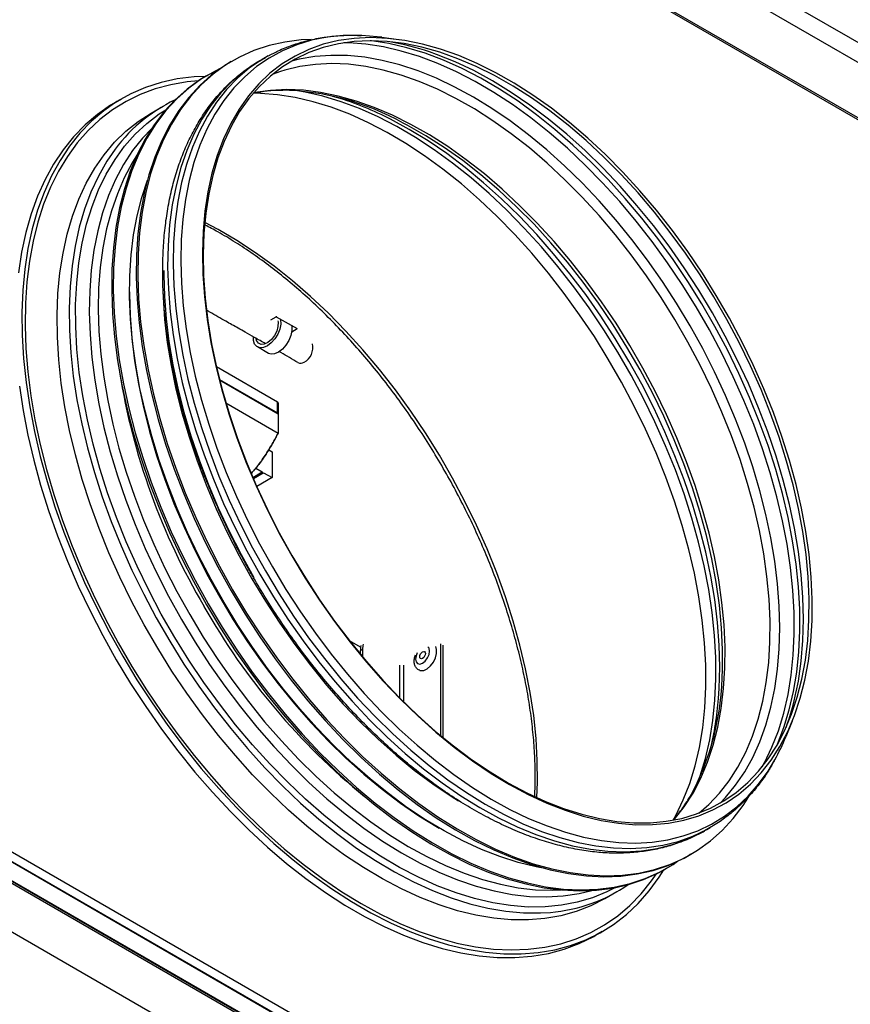
# Model space of a CAD drawing. Units: inches. Extents: x 1169 to 2774, y 1255 to 1754.
# Drawn here: x 2651 to 2669, y 1518 to 1540 of the extents above; entities that cross this region are included whole.
import ezdxf

# ---------------------------------------------------------------- set-up
doc = ezdxf.new("R2010")
doc.units = ezdxf.units.IN
doc.header["$MEASUREMENT"] = 0

msp = doc.modelspace()

# ---------------------------------------------------------------- linework, layer by layer
at = {"color": 7, "linetype": 'Continuous', "lineweight": 25}
for p, q in [((2642.778, 1554.993), (2705.357, 1518.867)), ((2642.587, 1554.662), (2705.166, 1518.536)), ((2648.906, 1549.786), (2672.78, 1536.004)), ((2658.941, 1539.689), (2659.308, 1539.639)), ((2655.599, 1539.15), (2655.635, 1539.17)), ((2656.235, 1539.17), (2656.358, 1539.241)), ((2656.419, 1539.276), (2656.358, 1539.241)), ((2656.695, 1538.931), (2656.51, 1538.863)), ((2655.057, 1538.836), (2655.092, 1538.857)), ((2653.031, 1538.244), (2653.172, 1538.326)), ((2653.826, 1538.011), (2654.094, 1538.165)), ((2656.478, 1533.429), (2656.601, 1533.5)), ((2656.601, 1533.509), (2656.601, 1533.5)), ((2656.601, 1533.5), (2657.061, 1533.235)), ((2656.942, 1533.167), (2657.061, 1533.235)), ((2657.061, 1533.235), (2657.061, 1533.243)), ((2656.429, 1532.687), (2656.181, 1532.83)), ((2655.273, 1532.393), (2656.627, 1531.612)), ((2655.342, 1532.109), (2656.627, 1531.367)), ((2655.344, 1532.099), (2656.641, 1531.351)), ((2655.484, 1531.59), (2656.641, 1530.922)), ((2656.627, 1531.367), (2656.627, 1531.612)), ((2656.641, 1531.592), (2656.641, 1531.35)), ((2656.641, 1531.351), (2656.641, 1530.922)), ((2656.644, 1531.347), (2656.644, 1530.919)), ((2656.434, 1530.549), (2656.508, 1530.505)), ((2656.508, 1530.505), (2656.508, 1529.934)), ((2656.08, 1529.94), (2656.289, 1530.06)), ((2656.313, 1530.035), (2656.093, 1529.908)), ((2656.146, 1530.143), (2656.289, 1530.06)), ((2656.317, 1530.044), (2656.508, 1529.934)), ((2656.508, 1529.934), (2656.168, 1529.737)), ((2704.013, 1490.66), (2641.647, 1526.664)), ((2658.468, 1526.177), (2658.221, 1526.32)), ((2704.013, 1490.252), (2641.647, 1526.255)), ((2641.716, 1526.204), (2704.097, 1490.192)), ((2704.126, 1490.126), (2641.745, 1526.138)), ((2658.462, 1526.104), (2658.518, 1526.137)), ((2658.462, 1526.021), (2658.462, 1526.104)), ((2658.518, 1525.953), (2658.518, 1526.137)), ((2660.243, 1524.217), (2660.243, 1526.254)), ((2660.3, 1524.171), (2660.3, 1526.222)), ((2704.126, 1489.048), (2641.745, 1525.06)), ((2701.039, 1492.602), (2644.833, 1525.05)), ((2644.709, 1524.915), (2700.985, 1492.428)), ((2668.027, 1524.536), (2667.887, 1524.193)), ((2665.956, 1522.501), (2666.128, 1522.647)), ((2666.207, 1522.18), (2666.084, 1522.109)), ((2666.175, 1522.162), (2666.207, 1522.18)), ((2666.052, 1522.091), (2666.084, 1522.109)), ((2665.784, 1521.589), (2665.748, 1521.569)), ((2665.241, 1521.276), (2665.206, 1521.256)), ((2664.143, 1520.758), (2663.875, 1520.603)), ((2663.884, 1520.608), (2663.875, 1520.603)), ((2663.821, 1519.879), (2663.68, 1519.798))]:
    msp.add_line(p, q, dxfattribs=at)
at = {"color": 8, "linetype": 'Continuous', "lineweight": 25}
for p, q in [((2648.914, 1549.739), (2672.742, 1535.984)), ((2659.335, 1525.052), (2659.335, 1525.783)), ((2659.426, 1524.962), (2659.426, 1525.783))]:
    msp.add_line(p, q, dxfattribs=at)
at = {"color": 7, "linetype": 'Continuous', "lineweight": 25, "flags": 128}
for points in [[(2657.373, 1539.644), (2657.151, 1539.632), (2656.788, 1539.585), (2656.439, 1539.506), (2656.105, 1539.395), (2655.787, 1539.253), (2655.486, 1539.079), (2655.204, 1538.875), (2654.941, 1538.641), (2654.698, 1538.378), (2654.476, 1538.087), (2654.276, 1537.768), (2654.099, 1537.424), (2653.945, 1537.055), (2653.815, 1536.663), (2653.709, 1536.248), (2653.627, 1535.813), (2653.571, 1535.359), (2653.539, 1534.887), (2653.533, 1534.4), (2653.552, 1533.898), (2653.596, 1533.384), (2653.665, 1532.86), (2653.759, 1532.326), (2653.877, 1531.786), (2654.019, 1531.241), (2654.185, 1530.693), (2654.373, 1530.144), (2654.584, 1529.596), (2654.817, 1529.05), (2655.07, 1528.509), (2655.342, 1527.975), (2655.634, 1527.449), (2655.944, 1526.934), (2656.27, 1526.43), (2656.612, 1525.94), (2656.968, 1525.466), (2657.338, 1525.01), (2657.719, 1524.572), (2658.111, 1524.154), (2658.512, 1523.759), (2658.92, 1523.386), (2659.335, 1523.038), (2659.755, 1522.716), (2660.178, 1522.421), (2660.603, 1522.154), (2661.028, 1521.916), (2661.452, 1521.707), (2661.874, 1521.529), (2662.291, 1521.382), (2662.703, 1521.267), (2663.108, 1521.184), (2663.505, 1521.133), (2663.892, 1521.114), (2664.267, 1521.128), (2664.63, 1521.174), (2664.979, 1521.253), (2665.314, 1521.364), (2665.632, 1521.507), (2665.932, 1521.68), (2666.215, 1521.885), (2666.478, 1522.119), (2666.721, 1522.382), (2666.942, 1522.673), (2667.046, 1522.831)], [(2656.942, 1528.204), (2657.242, 1527.705), (2657.558, 1527.218), (2657.891, 1526.745), (2658.237, 1526.287), (2658.596, 1525.847), (2658.967, 1525.426), (2659.349, 1525.026), (2659.739, 1524.647), (2660.136, 1524.292), (2660.539, 1523.962), (2660.947, 1523.658), (2661.357, 1523.382), (2661.769, 1523.133), (2662.181, 1522.913), (2662.591, 1522.724), (2662.998, 1522.565), (2663.399, 1522.437), (2663.795, 1522.341), (2664.183, 1522.277), (2664.562, 1522.246), (2664.93, 1522.247), (2665.286, 1522.28), (2665.629, 1522.345), (2665.958, 1522.443), (2666.27, 1522.572), (2666.566, 1522.733), (2666.844, 1522.924), (2667.102, 1523.145), (2667.341, 1523.395), (2667.558, 1523.673), (2667.754, 1523.979), (2667.928, 1524.31), (2668.078, 1524.666), (2668.205, 1525.046), (2668.308, 1525.447), (2668.386, 1525.869), (2668.439, 1526.31), (2668.467, 1526.768), (2668.47, 1527.242), (2668.448, 1527.73), (2668.401, 1528.23), (2668.329, 1528.74), (2668.233, 1529.258), (2668.112, 1529.782), (2667.968, 1530.311), (2667.8, 1530.843), (2667.61, 1531.374), (2667.397, 1531.905), (2667.164, 1532.431), (2666.91, 1532.953), (2666.637, 1533.466), (2666.346, 1533.971), (2666.037, 1534.464), (2665.713, 1534.945), (2665.373, 1535.41), (2665.02, 1535.859), (2664.655, 1536.29), (2664.279, 1536.701), (2663.893, 1537.09), (2663.499, 1537.457), (2663.098, 1537.8), (2662.693, 1538.117), (2662.284, 1538.407), (2661.872, 1538.67), (2661.46, 1538.905), (2661.049, 1539.109), (2660.641, 1539.283), (2660.236, 1539.427), (2659.837, 1539.539), (2659.445, 1539.619), (2659.062, 1539.666), (2658.688, 1539.682), (2658.326, 1539.665), (2657.976, 1539.615), (2657.64, 1539.534), (2657.319, 1539.42), (2657.015, 1539.275), (2656.728, 1539.099), (2656.46, 1538.893), (2656.211, 1538.658), (2655.983, 1538.393), (2655.776, 1538.101), (2655.591, 1537.783), (2655.429, 1537.439), (2655.291, 1537.071), (2655.176, 1536.68), (2655.086, 1536.268), (2655.02, 1535.837), (2654.979, 1535.387), (2654.964, 1534.92), (2654.973, 1534.439), (2655.008, 1533.946), (2655.067, 1533.44), (2655.151, 1532.926), (2655.26, 1532.405), (2655.393, 1531.878), (2655.549, 1531.347), (2655.728, 1530.815), (2655.929, 1530.284), (2656.152, 1529.755), (2656.396, 1529.231), (2656.659, 1528.713), (2656.942, 1528.204)], [(2656.947, 1528.207), (2657.245, 1527.711), (2657.56, 1527.227), (2657.89, 1526.757), (2658.234, 1526.303), (2658.591, 1525.865), (2658.96, 1525.447), (2659.339, 1525.049), (2659.726, 1524.673), (2660.121, 1524.32), (2660.522, 1523.993), (2660.927, 1523.69), (2661.335, 1523.415), (2661.744, 1523.168), (2662.153, 1522.95), (2662.561, 1522.762), (2662.965, 1522.604), (2663.364, 1522.477), (2663.757, 1522.382), (2664.143, 1522.318), (2664.519, 1522.287), (2664.885, 1522.288), (2665.239, 1522.321), (2665.58, 1522.386), (2665.906, 1522.483), (2666.217, 1522.611), (2666.51, 1522.771), (2666.786, 1522.961), (2667.043, 1523.18), (2667.28, 1523.429), (2667.497, 1523.705), (2667.691, 1524.009), (2667.864, 1524.338), (2668.013, 1524.692), (2668.139, 1525.069), (2668.241, 1525.468), (2668.319, 1525.887), (2668.371, 1526.325), (2668.399, 1526.781), (2668.403, 1527.252), (2668.381, 1527.736), (2668.334, 1528.233), (2668.263, 1528.739), (2668.167, 1529.254), (2668.047, 1529.776), (2667.903, 1530.301), (2667.737, 1530.829), (2667.547, 1531.357), (2667.336, 1531.884), (2667.104, 1532.408), (2666.852, 1532.926), (2666.581, 1533.436), (2666.292, 1533.938), (2665.985, 1534.428), (2665.663, 1534.905), (2665.325, 1535.368), (2664.975, 1535.814), (2664.612, 1536.242), (2664.238, 1536.65), (2663.854, 1537.037), (2663.463, 1537.402), (2663.065, 1537.742), (2662.662, 1538.057), (2662.255, 1538.346), (2661.846, 1538.607), (2661.437, 1538.84), (2661.029, 1539.043), (2660.623, 1539.216), (2660.221, 1539.359), (2659.824, 1539.47), (2659.435, 1539.549), (2659.054, 1539.597), (2658.683, 1539.612), (2658.323, 1539.595), (2657.975, 1539.546), (2657.641, 1539.465), (2657.323, 1539.352), (2657.02, 1539.208), (2656.735, 1539.033), (2656.469, 1538.829), (2656.222, 1538.594), (2655.995, 1538.332), (2655.789, 1538.042), (2655.606, 1537.725), (2655.445, 1537.384), (2655.307, 1537.018), (2655.193, 1536.63), (2655.103, 1536.22), (2655.038, 1535.791), (2654.997, 1535.344), (2654.982, 1534.881), (2654.991, 1534.403), (2655.025, 1533.912), (2655.085, 1533.41), (2655.168, 1532.899), (2655.276, 1532.381), (2655.408, 1531.858), (2655.563, 1531.331), (2655.741, 1530.802), (2655.941, 1530.274), (2656.163, 1529.749), (2656.405, 1529.228), (2656.667, 1528.713), (2656.947, 1528.207)], [(2658.941, 1539.689), (2658.833, 1539.703), (2658.498, 1539.729)], [(2655.599, 1539.15), (2655.451, 1539.059), (2655.168, 1538.855), (2654.905, 1538.62), (2654.662, 1538.357), (2654.441, 1538.066), (2654.241, 1537.748), (2654.064, 1537.404), (2653.91, 1537.035), (2653.779, 1536.642), (2653.673, 1536.228), (2653.592, 1535.793), (2653.535, 1535.339), (2653.504, 1534.867), (2653.498, 1534.379), (2653.516, 1533.878), (2653.56, 1533.364), (2653.629, 1532.839), (2653.723, 1532.306), (2653.841, 1531.766), (2653.984, 1531.221), (2654.149, 1530.673), (2654.338, 1530.124), (2654.549, 1529.575), (2654.781, 1529.03), (2655.034, 1528.489), (2655.307, 1527.955), (2655.599, 1527.429), (2655.908, 1526.913), (2656.235, 1526.41), (2656.577, 1525.92), (2656.933, 1525.446), (2657.302, 1524.989), (2657.684, 1524.551), (2658.075, 1524.134), (2658.476, 1523.738), (2658.885, 1523.366), (2659.3, 1523.018), (2659.719, 1522.696), (2660.143, 1522.401), (2660.567, 1522.134), (2660.993, 1521.896), (2661.417, 1521.687), (2661.839, 1521.509), (2662.256, 1521.362), (2662.668, 1521.247), (2663.073, 1521.163), (2663.469, 1521.112), (2663.856, 1521.094), (2664.232, 1521.108), (2664.595, 1521.154), (2664.944, 1521.233), (2665.278, 1521.344), (2665.596, 1521.486), (2665.748, 1521.569)], [(2655.357, 1538.995), (2655.244, 1538.94), (2654.943, 1538.766), (2654.661, 1538.562), (2654.398, 1538.328), (2654.155, 1538.065), (2653.933, 1537.773), (2653.733, 1537.455), (2653.556, 1537.111), (2653.402, 1536.742), (2653.272, 1536.349), (2653.166, 1535.935), (2653.085, 1535.5), (2653.028, 1535.046), (2652.996, 1534.574), (2652.99, 1534.087), (2653.009, 1533.585), (2653.053, 1533.071), (2653.122, 1532.546), (2653.216, 1532.013), (2653.334, 1531.473), (2653.476, 1530.928), (2653.642, 1530.38), (2653.831, 1529.831), (2654.041, 1529.282), (2654.274, 1528.737), (2654.527, 1528.196), (2654.8, 1527.662), (2655.092, 1527.136), (2655.401, 1526.62), (2655.727, 1526.117), (2656.069, 1525.627), (2656.426, 1525.153), (2656.795, 1524.696), (2657.176, 1524.258), (2657.568, 1523.841), (2657.969, 1523.445), (2658.378, 1523.073), (2658.792, 1522.725), (2659.212, 1522.403), (2659.635, 1522.108), (2660.06, 1521.841), (2660.485, 1521.603), (2660.91, 1521.394), (2661.331, 1521.216), (2661.749, 1521.069), (2662.161, 1520.954), (2662.566, 1520.87), (2662.962, 1520.819), (2663.349, 1520.801), (2663.724, 1520.815), (2664.087, 1520.861), (2664.437, 1520.94), (2664.771, 1521.051), (2665.089, 1521.193), (2665.39, 1521.367), (2665.488, 1521.434)], [(2655.035, 1538.824), (2654.778, 1538.811), (2654.407, 1538.766), (2654.049, 1538.688), (2653.706, 1538.578), (2653.38, 1538.437), (2653.07, 1538.265), (2652.778, 1538.062), (2652.505, 1537.83), (2652.252, 1537.568), (2652.02, 1537.279), (2651.81, 1536.962), (2651.621, 1536.619), (2651.456, 1536.252), (2651.314, 1535.86), (2651.195, 1535.446), (2651.101, 1535.011), (2651.032, 1534.556), (2650.987, 1534.084), (2650.967, 1533.594), (2650.972, 1533.09), (2651.003, 1532.573), (2651.058, 1532.044), (2651.138, 1531.505), (2651.242, 1530.958), (2651.371, 1530.405), (2651.523, 1529.848), (2651.698, 1529.288), (2651.896, 1528.728), (2652.115, 1528.169), (2652.356, 1527.613), (2652.618, 1527.062), (2652.899, 1526.518), (2653.198, 1525.982), (2653.515, 1525.457), (2653.849, 1524.944), (2654.198, 1524.444), (2654.561, 1523.96), (2654.938, 1523.494), (2655.326, 1523.045), (2655.725, 1522.617), (2656.133, 1522.211), (2656.549, 1521.827), (2656.971, 1521.468), (2657.398, 1521.134), (2657.829, 1520.826), (2658.263, 1520.546), (2658.697, 1520.294), (2659.13, 1520.072), (2659.561, 1519.879), (2659.989, 1519.717), (2660.412, 1519.587), (2660.828, 1519.488), (2661.237, 1519.421), (2661.637, 1519.386), (2662.026, 1519.383), (2662.403, 1519.413), (2662.768, 1519.475), (2663.118, 1519.568), (2663.453, 1519.694), (2663.771, 1519.851), (2664.072, 1520.038), (2664.354, 1520.256), (2664.617, 1520.503), (2664.86, 1520.778), (2665.081, 1521.082), (2665.184, 1521.243)], [(2655.057, 1538.836), (2654.908, 1538.746), (2654.626, 1538.541), (2654.362, 1538.307), (2654.12, 1538.044), (2653.898, 1537.753), (2653.698, 1537.435), (2653.521, 1537.09), (2653.367, 1536.721), (2653.237, 1536.329), (2653.131, 1535.915), (2653.049, 1535.479), (2652.993, 1535.025), (2652.961, 1534.554), (2652.955, 1534.066), (2652.974, 1533.564), (2653.018, 1533.05), (2653.087, 1532.526), (2653.181, 1531.993), (2653.299, 1531.453), (2653.441, 1530.908), (2653.607, 1530.36), (2653.795, 1529.81), (2654.006, 1529.262), (2654.238, 1528.717), (2654.492, 1528.176), (2654.764, 1527.641), (2655.056, 1527.115), (2655.366, 1526.6), (2655.692, 1526.096), (2656.034, 1525.607), (2656.39, 1525.133), (2656.76, 1524.676), (2657.141, 1524.238), (2657.533, 1523.821), (2657.934, 1523.425), (2658.342, 1523.053), (2658.757, 1522.705), (2659.177, 1522.383), (2659.6, 1522.088), (2660.025, 1521.821), (2660.45, 1521.582), (2660.874, 1521.374), (2661.296, 1521.196), (2661.713, 1521.049), (2662.125, 1520.933), (2662.53, 1520.85), (2662.927, 1520.799), (2663.313, 1520.78), (2663.689, 1520.794), (2664.052, 1520.841), (2664.401, 1520.92), (2664.735, 1521.03), (2665.054, 1521.173), (2665.206, 1521.256)], [(2662.979, 1534.013), (2662.626, 1534.467), (2662.26, 1534.904), (2661.883, 1535.32), (2661.496, 1535.716), (2661.101, 1536.09), (2660.699, 1536.44), (2660.292, 1536.766), (2659.881, 1537.065), (2659.467, 1537.337), (2659.053, 1537.582), (2658.639, 1537.797), (2658.227, 1537.983), (2657.818, 1538.138), (2657.414, 1538.262), (2657.017, 1538.355), (2656.627, 1538.416), (2656.247, 1538.446), (2656.09, 1538.449)], [(2653.031, 1538.244), (2652.928, 1538.183), (2652.637, 1537.98), (2652.364, 1537.748), (2652.111, 1537.487), (2651.879, 1537.197), (2651.668, 1536.88), (2651.48, 1536.538), (2651.314, 1536.17), (2651.172, 1535.778), (2651.054, 1535.364), (2650.96, 1534.929), (2650.89, 1534.475)], [(2662.547, 1521.277), (2662.356, 1521.313), (2661.958, 1521.41), (2661.554, 1521.538), (2661.145, 1521.697), (2660.733, 1521.887), (2660.32, 1522.106), (2659.906, 1522.354), (2659.493, 1522.63), (2659.083, 1522.933), (2658.677, 1523.262), (2658.276, 1523.616), (2657.883, 1523.993), (2657.499, 1524.392), (2657.124, 1524.812), (2656.76, 1525.251), (2656.409, 1525.708), (2656.072, 1526.18), (2655.75, 1526.667), (2655.444, 1527.166), (2655.156, 1527.675), (2654.886, 1528.194), (2654.635, 1528.719), (2654.404, 1529.249), (2654.195, 1529.783), (2654.007, 1530.317), (2653.842, 1530.851), (2653.7, 1531.382), (2653.581, 1531.909), (2653.487, 1532.429), (2653.417, 1532.941), (2653.371, 1533.442), (2653.35, 1533.932), (2653.355, 1534.408), (2653.384, 1534.868), (2653.438, 1535.311), (2653.516, 1535.735), (2653.619, 1536.139), (2653.745, 1536.522), (2653.746, 1536.524)], [(2654.111, 1534.522), (2654.11, 1534.429), (2654.123, 1533.947), (2654.16, 1533.453), (2654.222, 1532.948), (2654.308, 1532.434), (2654.419, 1531.913), (2654.553, 1531.387), (2654.71, 1530.857), (2654.89, 1530.326), (2655.092, 1529.796), (2655.315, 1529.269), (2655.559, 1528.745), (2655.822, 1528.229), (2656.104, 1527.72)], [(2653.349, 1534.05), (2653.349, 1534.009), (2653.362, 1533.526), (2653.399, 1533.031), (2653.461, 1532.524), (2653.547, 1532.009), (2653.658, 1531.487), (2653.793, 1530.959), (2653.95, 1530.428), (2654.131, 1529.896), (2654.333, 1529.365), (2654.557, 1528.836), (2654.801, 1528.311), (2655.065, 1527.793), (2655.348, 1527.284), (2655.648, 1526.784), (2655.964, 1526.297), (2656.296, 1525.823), (2656.643, 1525.365), (2657.002, 1524.924), (2657.372, 1524.501), (2657.753, 1524.099), (2658.143, 1523.719), (2658.54, 1523.362), (2658.943, 1523.03), (2659.35, 1522.723), (2659.761, 1522.443), (2660.173, 1522.19), (2660.207, 1522.171)], [(2665.387, 1522.345), (2665.447, 1522.452), (2665.614, 1522.794), (2665.757, 1523.16), (2665.878, 1523.549), (2665.974, 1523.959), (2666.046, 1524.389), (2666.094, 1524.837), (2666.117, 1525.302), (2666.115, 1525.781), (2666.088, 1526.275), (2666.036, 1526.779), (2665.961, 1527.294), (2665.86, 1527.816), (2665.736, 1528.345), (2665.589, 1528.877), (2665.418, 1529.412), (2665.226, 1529.947), (2665.011, 1530.481), (2664.776, 1531.011), (2664.521, 1531.536), (2664.247, 1532.053), (2663.954, 1532.561), (2663.645, 1533.059), (2663.319, 1533.543), (2662.979, 1534.013)], [(2656.695, 1533.44), (2656.696, 1533.436), (2656.698, 1533.337), (2656.676, 1533.227), (2656.631, 1533.115), (2656.567, 1533.01), (2656.488, 1532.921), (2656.402, 1532.855), (2656.316, 1532.817), (2656.236, 1532.812), (2656.169, 1532.838), (2656.121, 1532.894), (2656.096, 1532.975), (2656.093, 1533.051)], [(2656.637, 1533.407), (2656.642, 1533.375), (2656.638, 1533.281), (2656.609, 1533.179), (2656.558, 1533.08), (2656.491, 1532.993), (2656.414, 1532.928), (2656.335, 1532.89), (2656.262, 1532.885), (2656.203, 1532.912), (2656.164, 1532.969), (2656.152, 1533.016)], [(2656.942, 1533.297), (2656.943, 1533.293), (2656.946, 1533.194), (2656.924, 1533.084), (2656.878, 1532.972), (2656.814, 1532.867), (2656.736, 1532.778), (2656.65, 1532.712), (2656.563, 1532.675), (2656.484, 1532.669), (2656.429, 1532.687)], [(2650.916, 1531.962), (2650.996, 1531.423), (2651.101, 1530.877), (2651.229, 1530.324), (2651.381, 1529.767), (2651.556, 1529.207), (2651.754, 1528.646), (2651.974, 1528.087), (2652.215, 1527.531), (2652.476, 1526.98), (2652.757, 1526.436), (2653.057, 1525.9), (2653.374, 1525.375), (2653.708, 1524.862), (2654.057, 1524.363), (2654.42, 1523.879), (2654.796, 1523.412), (2655.185, 1522.964), (2655.583, 1522.536), (2655.991, 1522.129), (2656.407, 1521.745), (2656.83, 1521.386), (2657.257, 1521.052), (2657.688, 1520.744), (2658.121, 1520.464), (2658.555, 1520.212), (2658.989, 1519.99), (2659.42, 1519.798), (2659.848, 1519.636), (2660.271, 1519.505), (2660.687, 1519.406), (2661.096, 1519.339), (2661.495, 1519.304), (2661.884, 1519.302), (2662.262, 1519.331), (2662.626, 1519.393), (2662.976, 1519.487), (2663.311, 1519.612), (2663.63, 1519.769), (2663.68, 1519.798)], [(2656.289, 1530.06), (2656.29, 1530.053), (2656.293, 1530.046), (2656.298, 1530.04), (2656.303, 1530.036), (2656.309, 1530.034), (2656.313, 1530.035), (2656.316, 1530.038), (2656.317, 1530.044)], [(2658.476, 1526.213), (2658.468, 1526.18), (2658.462, 1526.104)], [(2658.518, 1526.137), (2658.525, 1526.213), (2658.533, 1526.246)], [(2659.904, 1526.039), (2659.899, 1526.008), (2659.885, 1525.976), (2659.865, 1525.948), (2659.84, 1525.929), (2659.816, 1525.92), (2659.795, 1525.924), (2659.782, 1525.94), (2659.777, 1525.965), (2659.782, 1525.996), (2659.795, 1526.028), (2659.816, 1526.056), (2659.84, 1526.076), (2659.865, 1526.084), (2659.885, 1526.08), (2659.899, 1526.064), (2659.904, 1526.039)], [(2659.778, 1525.664), (2659.8, 1525.658), (2659.869, 1525.663), (2659.944, 1525.7), (2660.018, 1525.763), (2660.081, 1525.848), (2660.127, 1525.944), (2660.152, 1526.04), (2660.152, 1526.128), (2660.131, 1526.19)]]:
    msp.add_lwpolyline(points, dxfattribs=at)
at = {"color": 8, "linetype": 'Continuous', "lineweight": 25, "flags": 128}
for points in [[(2658.498, 1539.729), (2658.453, 1539.731), (2658.084, 1539.727), (2657.726, 1539.691), (2657.382, 1539.623), (2657.052, 1539.523), (2656.738, 1539.392), (2656.44, 1539.23), (2656.161, 1539.039), (2655.9, 1538.817), (2655.659, 1538.567), (2655.438, 1538.289), (2655.239, 1537.984), (2655.062, 1537.653), (2654.907, 1537.298), (2654.776, 1536.919), (2654.669, 1536.519), (2654.586, 1536.098), (2654.527, 1535.658), (2654.493, 1535.2), (2654.484, 1534.727), (2654.499, 1534.24), (2654.539, 1533.74), (2654.604, 1533.229), (2654.694, 1532.71), (2654.807, 1532.184), (2654.944, 1531.653), (2655.104, 1531.119), (2655.287, 1530.584), (2655.491, 1530.049), (2655.717, 1529.518), (2655.963, 1528.99), (2656.229, 1528.469), (2656.513, 1527.957)], [(2667.688, 1524.003), (2667.701, 1524.032), (2667.843, 1524.399), (2667.962, 1524.788), (2668.058, 1525.198), (2668.128, 1525.628), (2668.175, 1526.076), (2668.196, 1526.54), (2668.193, 1527.02), (2668.165, 1527.513), (2668.113, 1528.017), (2668.036, 1528.531), (2667.935, 1529.053), (2667.81, 1529.58), (2667.662, 1530.112), (2667.491, 1530.646), (2667.297, 1531.18), (2667.082, 1531.712), (2666.847, 1532.241), (2666.591, 1532.764), (2666.317, 1533.28), (2666.024, 1533.787), (2665.715, 1534.282), (2665.389, 1534.765), (2665.049, 1535.234), (2664.695, 1535.686), (2664.33, 1536.121), (2663.953, 1536.536), (2663.567, 1536.93), (2663.172, 1537.302), (2662.771, 1537.65), (2662.364, 1537.974), (2661.954, 1538.271), (2661.541, 1538.542), (2661.127, 1538.784), (2660.714, 1538.998), (2660.303, 1539.182), (2659.895, 1539.335), (2659.493, 1539.458), (2659.096, 1539.549), (2658.708, 1539.609), (2658.677, 1539.612)], [(2667.36, 1523.524), (2667.412, 1523.619), (2667.577, 1523.961), (2667.72, 1524.328), (2667.839, 1524.716), (2667.934, 1525.127), (2668.005, 1525.556), (2668.051, 1526.004), (2668.073, 1526.469), (2668.07, 1526.949), (2668.042, 1527.441), (2667.989, 1527.946), (2667.913, 1528.46), (2667.811, 1528.981), (2667.687, 1529.509), (2667.538, 1530.04), (2667.367, 1530.574), (2667.174, 1531.108), (2666.959, 1531.641), (2666.723, 1532.169), (2666.468, 1532.693), (2666.193, 1533.209), (2665.901, 1533.715), (2665.591, 1534.211), (2665.266, 1534.694), (2664.926, 1535.163), (2664.572, 1535.615), (2664.206, 1536.049), (2663.829, 1536.464), (2663.443, 1536.859), (2663.049, 1537.231), (2662.647, 1537.579), (2662.241, 1537.902), (2661.831, 1538.2), (2661.418, 1538.47), (2661.004, 1538.713), (2660.591, 1538.926), (2660.18, 1539.11), (2659.772, 1539.264), (2659.369, 1539.386), (2658.973, 1539.478), (2658.585, 1539.538), (2658.205, 1539.565), (2658.098, 1539.567)], [(2668.117, 1525.192), (2668.163, 1525.428), (2668.226, 1525.867), (2668.263, 1526.323), (2668.276, 1526.796), (2668.263, 1527.284), (2668.226, 1527.784), (2668.163, 1528.295), (2668.076, 1528.815), (2667.964, 1529.342), (2667.828, 1529.875), (2667.669, 1530.41), (2667.487, 1530.948), (2667.282, 1531.484), (2667.057, 1532.018), (2666.81, 1532.547), (2666.544, 1533.07), (2666.259, 1533.584), (2665.956, 1534.088), (2665.636, 1534.58), (2665.301, 1535.059), (2664.952, 1535.521), (2664.589, 1535.966), (2664.215, 1536.393), (2663.831, 1536.798), (2663.438, 1537.182), (2663.037, 1537.542), (2662.63, 1537.878), (2662.219, 1538.188), (2661.804, 1538.47), (2661.389, 1538.725), (2660.973, 1538.951), (2660.559, 1539.146), (2660.147, 1539.311), (2659.992, 1539.366)], [(2656.235, 1539.17), (2656.161, 1539.126), (2655.88, 1538.933), (2655.618, 1538.711), (2655.375, 1538.459), (2655.153, 1538.18), (2654.953, 1537.873), (2654.775, 1537.541), (2654.62, 1537.184), (2654.488, 1536.804), (2654.381, 1536.401), (2654.297, 1535.978), (2654.238, 1535.536), (2654.204, 1535.076), (2654.194, 1534.6), (2654.21, 1534.11), (2654.25, 1533.608), (2654.316, 1533.095), (2654.405, 1532.573), (2654.519, 1532.045), (2654.657, 1531.511), (2654.818, 1530.974), (2655.001, 1530.436), (2655.207, 1529.899), (2655.434, 1529.364), (2655.681, 1528.834), (2655.948, 1528.311), (2656.234, 1527.795)], [(2656.358, 1539.241), (2656.284, 1539.198), (2656.003, 1539.005), (2655.741, 1538.782), (2655.499, 1538.531), (2655.277, 1538.251), (2655.077, 1537.945), (2654.899, 1537.612), (2654.744, 1537.255), (2654.612, 1536.875), (2654.504, 1536.472), (2654.42, 1536.049), (2654.361, 1535.607), (2654.327, 1535.147), (2654.318, 1534.671), (2654.333, 1534.181), (2654.374, 1533.679), (2654.439, 1533.166), (2654.529, 1532.645), (2654.643, 1532.116), (2654.78, 1531.582), (2654.941, 1531.045), (2655.125, 1530.507), (2655.33, 1529.97), (2655.557, 1529.436), (2655.805, 1528.906), (2656.072, 1528.382), (2656.358, 1527.867)], [(2666.43, 1522.723), (2666.551, 1522.849), (2666.774, 1523.118), (2666.975, 1523.415), (2667.155, 1523.737), (2667.312, 1524.083), (2667.446, 1524.454), (2667.556, 1524.846), (2667.642, 1525.26), (2667.703, 1525.692), (2667.741, 1526.142), (2667.753, 1526.609), (2667.741, 1527.089), (2667.703, 1527.582), (2667.642, 1528.086), (2667.556, 1528.598), (2667.446, 1529.118), (2667.312, 1529.643), (2667.155, 1530.171), (2666.975, 1530.7), (2666.774, 1531.229), (2666.551, 1531.755), (2666.308, 1532.277), (2666.046, 1532.792), (2665.765, 1533.299), (2665.466, 1533.796), (2665.151, 1534.281), (2664.821, 1534.752), (2664.476, 1535.208), (2664.119, 1535.647), (2663.751, 1536.067), (2663.372, 1536.467), (2662.984, 1536.845), (2662.589, 1537.2), (2662.188, 1537.531), (2661.783, 1537.837), (2661.375, 1538.115), (2660.965, 1538.366), (2660.555, 1538.588), (2660.146, 1538.781), (2659.741, 1538.944), (2659.34, 1539.076), (2658.945, 1539.177), (2658.558, 1539.246), (2658.179, 1539.284), (2657.81, 1539.289), (2657.453, 1539.263), (2657.109, 1539.205), (2656.94, 1539.163)], [(2666.128, 1522.647), (2666.179, 1522.694), (2666.416, 1522.942), (2666.632, 1523.219), (2666.826, 1523.522), (2666.998, 1523.851), (2667.148, 1524.204), (2667.273, 1524.581), (2667.375, 1524.979), (2667.453, 1525.398), (2667.506, 1525.836), (2667.534, 1526.29), (2667.537, 1526.761), (2667.515, 1527.245), (2667.468, 1527.741), (2667.397, 1528.247), (2667.301, 1528.761), (2667.181, 1529.282), (2667.038, 1529.807), (2666.871, 1530.334), (2666.682, 1530.862), (2666.472, 1531.388), (2666.24, 1531.911), (2665.988, 1532.428), (2665.717, 1532.938), (2665.428, 1533.439), (2665.122, 1533.928), (2664.8, 1534.405), (2664.463, 1534.867), (2664.113, 1535.313), (2663.75, 1535.74), (2663.377, 1536.148), (2662.994, 1536.535), (2662.603, 1536.899), (2662.205, 1537.239), (2661.803, 1537.553), (2661.397, 1537.842), (2660.988, 1538.103), (2660.58, 1538.335), (2660.172, 1538.538), (2659.766, 1538.711), (2659.365, 1538.854), (2658.969, 1538.965), (2658.58, 1539.044), (2658.199, 1539.091), (2657.828, 1539.107), (2657.469, 1539.09), (2657.122, 1539.041), (2656.788, 1538.96), (2656.695, 1538.931)], [(2654.876, 1538.725), (2654.627, 1538.701), (2654.266, 1538.64), (2653.919, 1538.547), (2653.588, 1538.423), (2653.272, 1538.268), (2652.974, 1538.082), (2652.694, 1537.866), (2652.434, 1537.622), (2652.193, 1537.349), (2651.974, 1537.048), (2651.776, 1536.722), (2651.601, 1536.37), (2651.448, 1535.993), (2651.319, 1535.594), (2651.214, 1535.174), (2651.133, 1534.733), (2651.077, 1534.273), (2651.045, 1533.797), (2651.037, 1533.304), (2651.055, 1532.798), (2651.097, 1532.279), (2651.164, 1531.75), (2651.256, 1531.213), (2651.371, 1530.668), (2651.51, 1530.118), (2651.672, 1529.564), (2651.857, 1529.009), (2652.064, 1528.454), (2652.292, 1527.902), (2652.541, 1527.353), (2652.81, 1526.811), (2653.097, 1526.276), (2653.403, 1525.75), (2653.725, 1525.235), (2654.064, 1524.733), (2654.417, 1524.246)], [(2665.402, 1522.348), (2665.419, 1522.367), (2665.635, 1522.643), (2665.83, 1522.946), (2666.002, 1523.275), (2666.151, 1523.629), (2666.277, 1524.005), (2666.379, 1524.404), (2666.456, 1524.823), (2666.509, 1525.26), (2666.537, 1525.715), (2666.54, 1526.185), (2666.518, 1526.67), (2666.472, 1527.166), (2666.4, 1527.672), (2666.305, 1528.186), (2666.185, 1528.706), (2666.041, 1529.231), (2665.875, 1529.759), (2665.686, 1530.286), (2665.475, 1530.813), (2665.244, 1531.335), (2664.992, 1531.853), (2664.721, 1532.363), (2664.432, 1532.864), (2664.126, 1533.353), (2663.804, 1533.83), (2663.467, 1534.292), (2663.116, 1534.737), (2662.754, 1535.165), (2662.38, 1535.573), (2661.997, 1535.959), (2661.606, 1536.323), (2661.209, 1536.663), (2660.806, 1536.978), (2660.4, 1537.267), (2659.992, 1537.527), (2659.583, 1537.76), (2659.175, 1537.963), (2658.77, 1538.136), (2658.368, 1538.278), (2657.972, 1538.389), (2657.583, 1538.469), (2657.203, 1538.516), (2656.832, 1538.531), (2656.472, 1538.514), (2656.125, 1538.465), (2656.1, 1538.461)], [(2665.927, 1523.168), (2665.985, 1523.326), (2666.104, 1523.715), (2666.199, 1524.125), (2666.27, 1524.555), (2666.316, 1525.003), (2666.338, 1525.468), (2666.335, 1525.947), (2666.307, 1526.44), (2666.255, 1526.944), (2666.178, 1527.458), (2666.077, 1527.98), (2665.952, 1528.507), (2665.803, 1529.039), (2665.632, 1529.573), (2665.439, 1530.107), (2665.224, 1530.639), (2664.988, 1531.168), (2664.733, 1531.691), (2664.458, 1532.207), (2664.166, 1532.714), (2663.856, 1533.21), (2663.531, 1533.693), (2663.191, 1534.161), (2662.837, 1534.613), (2662.471, 1535.048), (2662.094, 1535.463), (2661.708, 1535.857), (2661.314, 1536.229), (2660.913, 1536.577), (2660.506, 1536.901), (2660.096, 1537.198), (2659.683, 1537.469), (2659.269, 1537.711), (2658.856, 1537.925), (2658.445, 1538.109), (2658.037, 1538.262), (2657.634, 1538.385), (2657.238, 1538.476), (2657.073, 1538.505)], [(2655.341, 1524.922), (2654.996, 1525.399), (2654.665, 1525.891), (2654.351, 1526.396), (2654.054, 1526.912), (2653.776, 1527.438), (2653.517, 1527.97), (2653.278, 1528.509), (2653.06, 1529.05), (2652.865, 1529.594), (2652.692, 1530.137), (2652.542, 1530.677), (2652.416, 1531.214), (2652.314, 1531.744), (2652.237, 1532.267), (2652.185, 1532.779), (2652.158, 1533.28), (2652.156, 1533.767), (2652.179, 1534.239), (2652.227, 1534.694), (2652.3, 1535.131), (2652.398, 1535.547), (2652.52, 1535.942), (2652.666, 1536.313), (2652.836, 1536.66), (2653.028, 1536.982), (2653.242, 1537.277), (2653.478, 1537.544), (2653.734, 1537.782), (2654.009, 1537.991), (2654.152, 1538.083)], [(2654.964, 1524.681), (2654.618, 1525.158), (2654.287, 1525.65), (2653.973, 1526.155), (2653.675, 1526.671), (2653.396, 1527.196), (2653.135, 1527.729), (2652.895, 1528.267), (2652.676, 1528.809), (2652.478, 1529.352), (2652.303, 1529.896), (2652.151, 1530.437), (2652.022, 1530.975), (2651.918, 1531.506), (2651.837, 1532.03), (2651.782, 1532.544), (2651.751, 1533.047), (2651.745, 1533.537), (2651.764, 1534.012), (2651.808, 1534.47), (2651.877, 1534.91), (2651.97, 1535.331), (2652.087, 1535.73), (2652.228, 1536.107), (2652.392, 1536.46), (2652.58, 1536.787), (2652.789, 1537.089), (2653.019, 1537.363), (2653.27, 1537.609), (2653.54, 1537.826), (2653.826, 1538.011)], [(2666.395, 1525.04), (2666.41, 1525.266), (2666.423, 1525.738), (2666.41, 1526.225), (2666.373, 1526.724), (2666.31, 1527.235), (2666.223, 1527.754), (2666.112, 1528.28), (2665.976, 1528.812), (2665.817, 1529.347), (2665.635, 1529.883), (2665.431, 1530.419), (2665.206, 1530.952), (2664.959, 1531.481), (2664.693, 1532.003), (2664.409, 1532.516), (2664.106, 1533.02), (2663.787, 1533.511), (2663.453, 1533.989), (2663.104, 1534.45), (2662.742, 1534.895), (2662.368, 1535.321), (2661.985, 1535.726), (2661.592, 1536.109), (2661.192, 1536.469), (2660.785, 1536.804), (2660.375, 1537.113), (2659.961, 1537.395), (2659.546, 1537.65), (2659.131, 1537.875), (2659.07, 1537.905)], [(2653.843, 1537.672), (2653.64, 1537.458), (2653.419, 1537.178), (2653.218, 1536.872), (2653.04, 1536.54), (2652.885, 1536.183), (2652.753, 1535.802), (2652.646, 1535.399), (2652.562, 1534.976), (2652.503, 1534.534), (2652.469, 1534.074), (2652.459, 1533.598), (2652.475, 1533.109), (2652.515, 1532.606), (2652.581, 1532.093), (2652.67, 1531.572), (2652.784, 1531.043), (2652.922, 1530.509), (2653.083, 1529.973), (2653.266, 1529.435), (2653.472, 1528.897), (2653.699, 1528.363), (2653.946, 1527.833), (2654.213, 1527.309), (2654.499, 1526.794)], [(2666.483, 1525.683), (2666.485, 1526.125), (2666.463, 1526.61), (2666.416, 1527.108), (2666.344, 1527.616), (2666.248, 1528.133), (2666.128, 1528.655), (2665.984, 1529.182), (2665.817, 1529.711), (2665.627, 1530.241), (2665.416, 1530.769), (2665.183, 1531.294), (2664.93, 1531.814), (2664.658, 1532.325), (2664.368, 1532.828), (2664.061, 1533.32), (2663.738, 1533.798), (2663.399, 1534.262), (2663.048, 1534.709), (2662.684, 1535.138), (2662.309, 1535.548), (2661.924, 1535.936), (2661.532, 1536.301), (2661.133, 1536.642), (2660.729, 1536.958), (2660.321, 1537.248), (2659.911, 1537.51), (2659.501, 1537.743), (2659.412, 1537.79)], [(2652.963, 1537.116), (2652.848, 1536.942), (2652.661, 1536.614), (2652.496, 1536.261), (2652.355, 1535.885), (2652.238, 1535.485), (2652.145, 1535.065), (2652.076, 1534.625), (2652.032, 1534.166), (2652.013, 1533.691), (2652.019, 1533.202), (2652.05, 1532.699), (2652.105, 1532.185), (2652.186, 1531.661), (2652.29, 1531.129), (2652.419, 1530.592), (2652.571, 1530.051), (2652.746, 1529.507), (2652.944, 1528.964), (2653.163, 1528.422), (2653.403, 1527.884), (2653.664, 1527.351), (2653.943, 1526.826), (2654.241, 1526.31), (2654.555, 1525.805), (2654.886, 1525.313), (2655.232, 1524.835)], [(2653.514, 1537.075), (2653.411, 1536.909), (2653.234, 1536.579), (2653.08, 1536.225), (2652.949, 1535.847), (2652.842, 1535.447), (2652.759, 1535.027), (2652.7, 1534.587), (2652.666, 1534.131), (2652.657, 1533.658), (2652.672, 1533.172), (2652.712, 1532.673), (2652.777, 1532.163), (2652.866, 1531.645), (2652.979, 1531.12), (2653.116, 1530.59), (2653.276, 1530.057), (2653.458, 1529.523), (2653.662, 1528.989), (2653.888, 1528.458), (2654.134, 1527.932), (2654.399, 1527.412), (2654.683, 1526.9)], [(2662.371, 1522.846), (2662.384, 1523.185), (2662.381, 1523.665), (2662.353, 1524.157), (2662.301, 1524.662), (2662.224, 1525.176), (2662.123, 1525.697), (2661.998, 1526.225), (2661.85, 1526.756), (2661.678, 1527.29), (2661.485, 1527.824), (2661.27, 1528.357), (2661.035, 1528.885), (2660.779, 1529.409), (2660.505, 1529.925), (2660.212, 1530.431), (2659.902, 1530.927), (2659.577, 1531.41), (2659.237, 1531.879), (2658.883, 1532.331), (2658.517, 1532.765), (2658.141, 1533.18), (2657.754, 1533.575), (2657.36, 1533.947), (2656.959, 1534.295), (2656.552, 1534.618), (2656.142, 1534.916), (2655.729, 1535.186), (2655.315, 1535.429), (2655.016, 1535.586)], [(2654.087, 1534.052), (2654.092, 1533.929), (2654.126, 1533.435), (2654.186, 1532.93), (2654.27, 1532.416), (2654.379, 1531.895), (2654.511, 1531.368), (2654.667, 1530.838), (2654.847, 1530.306), (2655.048, 1529.775), (2655.271, 1529.246), (2655.514, 1528.722), (2655.778, 1528.204), (2656.06, 1527.695)], [(2656.234, 1527.795), (2656.537, 1527.29), (2656.857, 1526.797), (2657.193, 1526.318), (2657.542, 1525.854), (2657.905, 1525.407), (2658.279, 1524.979), (2658.663, 1524.572), (2659.056, 1524.186), (2659.457, 1523.823), (2659.864, 1523.484), (2660.276, 1523.171), (2660.691, 1522.885), (2661.107, 1522.627), (2661.524, 1522.397), (2661.939, 1522.197), (2662.351, 1522.027), (2662.76, 1521.888), (2663.162, 1521.78), (2663.558, 1521.704), (2663.944, 1521.66), (2664.321, 1521.648), (2664.687, 1521.668), (2665.039, 1521.72), (2665.378, 1521.805), (2665.702, 1521.92), (2666.01, 1522.068), (2666.052, 1522.091)], [(2656.358, 1527.867), (2656.661, 1527.362), (2656.981, 1526.869), (2657.316, 1526.389), (2657.666, 1525.925), (2658.028, 1525.479), (2658.402, 1525.051), (2658.787, 1524.643), (2659.18, 1524.257), (2659.581, 1523.894), (2659.988, 1523.556), (2660.399, 1523.243), (2660.814, 1522.957), (2661.23, 1522.698), (2661.647, 1522.468), (2662.062, 1522.268), (2662.475, 1522.098), (2662.883, 1521.959), (2663.286, 1521.851), (2663.681, 1521.775), (2664.068, 1521.731), (2664.445, 1521.719), (2664.81, 1521.739), (2665.163, 1521.792), (2665.502, 1521.876), (2665.826, 1521.992), (2666.133, 1522.139), (2666.175, 1522.162)], [(2656.513, 1527.957), (2656.815, 1527.454), (2657.133, 1526.963), (2657.467, 1526.487), (2657.815, 1526.025), (2658.175, 1525.581), (2658.547, 1525.155), (2658.93, 1524.749), (2659.321, 1524.365), (2659.72, 1524.004), (2660.125, 1523.667), (2660.535, 1523.356), (2660.947, 1523.071), (2661.362, 1522.814), (2661.776, 1522.585), (2662.189, 1522.386), (2662.6, 1522.217), (2663.006, 1522.079), (2663.406, 1521.971), (2663.8, 1521.896), (2664.185, 1521.852), (2664.56, 1521.84), (2664.923, 1521.86), (2665.274, 1521.912), (2665.611, 1521.996), (2665.934, 1522.111), (2666.24, 1522.258), (2666.529, 1522.434), (2666.799, 1522.641), (2667.05, 1522.877), (2667.281, 1523.141), (2667.491, 1523.433), (2667.644, 1523.685)], [(2656.06, 1527.695), (2656.36, 1527.196), (2656.677, 1526.709), (2657.009, 1526.236), (2657.355, 1525.779), (2657.714, 1525.339), (2658.085, 1524.918), (2658.466, 1524.517), (2658.856, 1524.139), (2659.254, 1523.784), (2659.657, 1523.454), (2660.064, 1523.15), (2660.475, 1522.874), (2660.634, 1522.774)], [(2654.499, 1526.794), (2654.803, 1526.289), (2655.122, 1525.796), (2655.458, 1525.316), (2655.807, 1524.853), (2656.17, 1524.406), (2656.544, 1523.978), (2656.928, 1523.57), (2657.321, 1523.184), (2657.722, 1522.821), (2658.129, 1522.483), (2658.541, 1522.17), (2658.956, 1521.884), (2659.372, 1521.625), (2659.789, 1521.396), (2660.204, 1521.195), (2660.617, 1521.025), (2661.025, 1520.886), (2661.427, 1520.778), (2661.823, 1520.702), (2662.209, 1520.658), (2662.586, 1520.646), (2662.952, 1520.666), (2663.305, 1520.719), (2663.59, 1520.787)], [(2654.683, 1526.9), (2654.984, 1526.398), (2655.302, 1525.908), (2655.635, 1525.432), (2655.982, 1524.972), (2656.342, 1524.528), (2656.713, 1524.103), (2657.095, 1523.698), (2657.486, 1523.315), (2657.884, 1522.954), (2658.288, 1522.618), (2658.697, 1522.307), (2659.109, 1522.023), (2659.522, 1521.766), (2659.936, 1521.538), (2660.349, 1521.339), (2660.758, 1521.171), (2661.164, 1521.032), (2661.564, 1520.925), (2661.956, 1520.85), (2662.341, 1520.806), (2662.715, 1520.794), (2662.908, 1520.801)], [(2659.686, 1525.913), (2659.697, 1525.851), (2659.731, 1525.813), (2659.781, 1525.803), (2659.84, 1525.824), (2659.9, 1525.871), (2659.95, 1525.939), (2659.983, 1526.016), (2659.995, 1526.091), (2659.983, 1526.153), (2659.957, 1526.187)], [(2659.724, 1526.052), (2659.697, 1525.988), (2659.686, 1525.913)], [(2655.232, 1524.835), (2655.591, 1524.374), (2655.963, 1523.931), (2656.345, 1523.507), (2656.738, 1523.104), (2657.139, 1522.723), (2657.546, 1522.366), (2657.96, 1522.034), (2658.377, 1521.728), (2658.797, 1521.449), (2659.218, 1521.198), (2659.639, 1520.977), (2660.058, 1520.785), (2660.474, 1520.624), (2660.885, 1520.493), (2661.289, 1520.394), (2661.686, 1520.327), (2662.074, 1520.292), (2662.452, 1520.29), (2662.672, 1520.303)], [(2664.101, 1520.85), (2663.922, 1520.758), (2663.602, 1520.627), (2663.266, 1520.527), (2662.916, 1520.46), (2662.552, 1520.425), (2662.177, 1520.422), (2661.791, 1520.452), (2661.395, 1520.514), (2660.991, 1520.608), (2660.581, 1520.735), (2660.167, 1520.892), (2659.748, 1521.081), (2659.328, 1521.299), (2658.907, 1521.547), (2658.487, 1521.824), (2658.069, 1522.128), (2657.656, 1522.458), (2657.248, 1522.814), (2656.847, 1523.193), (2656.455, 1523.595), (2656.072, 1524.018), (2655.7, 1524.461), (2655.341, 1524.922)], [(2663.875, 1520.603), (2663.872, 1520.601), (2663.565, 1520.445), (2663.241, 1520.32), (2662.903, 1520.226), (2662.55, 1520.164), (2662.184, 1520.135), (2661.806, 1520.138), (2661.418, 1520.173), (2661.021, 1520.24), (2660.616, 1520.338), (2660.206, 1520.469), (2659.79, 1520.63), (2659.371, 1520.822), (2658.95, 1521.044), (2658.529, 1521.294), (2658.109, 1521.573), (2657.692, 1521.879), (2657.278, 1522.211), (2656.871, 1522.568), (2656.47, 1522.949), (2656.077, 1523.352), (2655.695, 1523.776), (2655.323, 1524.219), (2654.964, 1524.681)], [(2654.417, 1524.246), (2654.783, 1523.775), (2655.162, 1523.322), (2655.552, 1522.888), (2655.952, 1522.474), (2656.36, 1522.083), (2656.775, 1521.714), (2657.197, 1521.371), (2657.622, 1521.053), (2658.05, 1520.761), (2658.48, 1520.498), (2658.91, 1520.263), (2659.338, 1520.057), (2659.764, 1519.882), (2660.185, 1519.737), (2660.601, 1519.623), (2661.01, 1519.541), (2661.41, 1519.49), (2661.801, 1519.472), (2662.181, 1519.485), (2662.549, 1519.53), (2662.903, 1519.608), (2663.242, 1519.716), (2663.566, 1519.856), (2663.873, 1520.027), (2664.162, 1520.227), (2664.432, 1520.458), (2664.683, 1520.717), (2664.913, 1521.003), (2665.019, 1521.155)]]:
    msp.add_lwpolyline(points, dxfattribs=at)
at = {"color": 7, "linetype": 'Continuous', "lineweight": 25}
for centre, radius, start, end in [((2658.094, 1533.808), 5.873, 71.1509, 79.9658), ((2656.602, 1532.738), 5.781, 60.9214, 88.8882), ((2655.866, 1535.116), 3.525, 115.3394, 145.4461), ((2655.911, 1531.64), 7.016, 63.2438, 73.9086), ((2657.039, 1532.819), 0.372, 298.2518, 12.7488), ((2657.14, 1532.594), 0.127, 242.0651, 306.024), ((2656.616, 1531.589), 0.0251, 5.6948, 65.6253), ((2656.615, 1531.343), 0.0266, 15.3155, 64.738), ((2656.639, 1531.346), 0.00503, 5.6948, 65.6253), ((2660.513, 1525.701), 5.97, 331.3501, 359.8192), ((2662.403, 1526.391), 5.839, 340.0165, 348.1595), ((2659.48, 1525.578), 6.936, 346.0638, 355.5499), ((2663.558, 1525.956), 4.674, 330.9353, 337.8451), ((2662.389, 1523.817), 3.525, 274.6109, 304.6523)]:
    msp.add_arc(centre, radius, start, end, dxfattribs=at)
at = {"color": 8, "linetype": 'Continuous', "lineweight": 25}
for centre, start, end in [((2667.798, 1534.628), 189.1352, 210.5197), ((2667.932, 1534.394), 209.4802, 230.8599)]:
    msp.add_arc(centre, 14.857, start, end, dxfattribs=at)
at = {"color": 7, "linetype": 'Continuous', "lineweight": 25}
for points, knots in [([(2656.425, 1539.276), (2656.497, 1539.315), (2656.667, 1539.407), (2656.952, 1539.519), (2657.276, 1539.618), (2657.613, 1539.688), (2657.962, 1539.727), (2658.251, 1539.741), (2658.427, 1539.73), (2658.479, 1539.727)], [0, 0, 0, 0, 0.118508, 0.27999, 0.441675, 0.603839, 0.766698, 0.930382, 1, 1, 1, 1]), ([(2656.097, 1527.717), (2656.049, 1527.802), (2655.908, 1528.048), (2655.688, 1528.463), (2655.443, 1528.962), (2655.217, 1529.466), (2655.009, 1529.973), (2654.821, 1530.483), (2654.653, 1530.994), (2654.506, 1531.503), (2654.379, 1532.011), (2654.275, 1532.513), (2654.193, 1533.011), (2654.133, 1533.501), (2654.095, 1533.982), (2654.081, 1534.453), (2654.09, 1534.913), (2654.122, 1535.359), (2654.177, 1535.79), (2654.255, 1536.206), (2654.357, 1536.603), (2654.481, 1536.982), (2654.628, 1537.34), (2654.796, 1537.676), (2654.986, 1537.988), (2655.196, 1538.277), (2655.426, 1538.539), (2655.673, 1538.776), (2655.939, 1538.984), (2656.149, 1539.127), (2656.275, 1539.191), (2656.301, 1539.204)], [0, 0, 0, 0, 0.019055, 0.055137, 0.091225, 0.127319, 0.163421, 0.199533, 0.235659, 0.2718, 0.30796, 0.34414, 0.380342, 0.416567, 0.452815, 0.489085, 0.525374, 0.561675, 0.597977, 0.634264, 0.670515, 0.706704, 0.7428, 0.778769, 0.814579, 0.850204, 0.88563, 0.920862, 0.955923, 0.990859, 1, 1, 1, 1]), ([(2656.746, 1538.513), (2656.74, 1538.513), (2656.621, 1538.517), (2656.41, 1538.501), (2656.211, 1538.47), (2656.117, 1538.455)], [0, 0, 0, 0, 0.023814, 0.540596, 1, 1, 1, 1]), ([(2662.326, 1522.877), (2662.331, 1523.021), (2662.341, 1523.312), (2662.328, 1523.766), (2662.294, 1524.235), (2662.238, 1524.715), (2662.161, 1525.203), (2662.061, 1525.698), (2661.941, 1526.198), (2661.799, 1526.703), (2661.637, 1527.209), (2661.455, 1527.717), (2661.254, 1528.223), (2661.034, 1528.726), (2660.795, 1529.225), (2660.54, 1529.717), (2660.267, 1530.202), (2659.98, 1530.678), (2659.677, 1531.143), (2659.361, 1531.596), (2659.033, 1532.035), (2658.693, 1532.459), (2658.342, 1532.866), (2657.982, 1533.255), (2657.614, 1533.625), (2657.239, 1533.975), (2656.859, 1534.303), (2656.474, 1534.609), (2656.086, 1534.892), (2655.697, 1535.149), (2655.342, 1535.363), (2655.118, 1535.479), (2655.024, 1535.528)], [0, 0, 0, 0, 0.032845, 0.066473, 0.100105, 0.133743, 0.167388, 0.201041, 0.234701, 0.26837, 0.302046, 0.335728, 0.369416, 0.403109, 0.436805, 0.470503, 0.504203, 0.537904, 0.571603, 0.605301, 0.638995, 0.672685, 0.70637, 0.740048, 0.773719, 0.807382, 0.841036, 0.87468, 0.908315, 0.941939, 0.975555, 1, 1, 1, 1]), ([(2656.36, 1532.902), (2656.28, 1532.948), (2656.131, 1533.033), (2655.929, 1533.147), (2655.718, 1533.266), (2655.455, 1533.415), (2655.227, 1533.544), (2655.087, 1533.625), (2655.067, 1533.637)], [0, 0, 0, 0, 0.186696, 0.344921, 0.469936, 0.676241, 0.953204, 1, 1, 1, 1]), ([(2657.081, 1532.482), (2656.955, 1532.557), (2656.816, 1532.64), (2656.677, 1532.72), (2656.664, 1532.727)], [0, 0, 0, 0, 0.907365, 1, 1, 1, 1]), ([(2656.641, 1530.922), (2656.641, 1530.922), (2656.622, 1530.885), (2656.556, 1530.761), (2656.436, 1530.55), (2656.278, 1530.313), (2656.148, 1530.138), (2656.07, 1530.059), (2656.048, 1530.037)], [0, 0, 0, 0, 0.000006, 0.11431, 0.39203, 0.672767, 0.907346, 1, 1, 1, 1]), ([(2656.049, 1530.036), (2656.071, 1530.057), (2656.149, 1530.137), (2656.279, 1530.311), (2656.437, 1530.548), (2656.557, 1530.757), (2656.622, 1530.882), (2656.641, 1530.917)], [0, 0, 0, 0, 0.090017, 0.330248, 0.607756, 0.888945, 1, 1, 1, 1]), ([(2656.641, 1530.922), (2656.642, 1530.922), (2656.643, 1530.921), (2656.644, 1530.92), (2656.644, 1530.919), (2656.644, 1530.919)], [0, 0, 0, 0, 0.404511, 0.808639, 1, 1, 1, 1]), ([(2666.047, 1522.092), (2665.989, 1522.059), (2665.833, 1521.971), (2665.564, 1521.858), (2665.243, 1521.752), (2664.908, 1521.676), (2664.562, 1521.629), (2664.204, 1521.61), (2663.837, 1521.621), (2663.461, 1521.661), (2663.077, 1521.731), (2662.686, 1521.829), (2662.291, 1521.957), (2661.892, 1522.113), (2661.491, 1522.296), (2661.09, 1522.507), (2660.689, 1522.744), (2660.29, 1523.007), (2659.893, 1523.294), (2659.502, 1523.604), (2659.116, 1523.937), (2658.737, 1524.291), (2658.365, 1524.666), (2658.003, 1525.059), (2657.651, 1525.47), (2657.31, 1525.897), (2656.981, 1526.34), (2656.666, 1526.796), (2656.37, 1527.254), (2656.186, 1527.566), (2656.097, 1527.717)], [0, 0, 0, 0, 0.021381, 0.056662, 0.091971, 0.127374, 0.162919, 0.198642, 0.234554, 0.270653, 0.306919, 0.343324, 0.379838, 0.416429, 0.45307, 0.48974, 0.526422, 0.563099, 0.599765, 0.636415, 0.673048, 0.709662, 0.746258, 0.782837, 0.819401, 0.855952, 0.892493, 0.929025, 0.965552, 1, 1, 1, 1]), ([(2659.779, 1525.666), (2659.776, 1525.667), (2659.747, 1525.673), (2659.704, 1525.712), (2659.666, 1525.775), (2659.655, 1525.831), (2659.654, 1525.88), (2659.658, 1525.934), (2659.674, 1525.982), (2659.684, 1526.012)], [0, 0, 0, 0, 0.028046, 0.22858, 0.414489, 0.604521, 0.653775, 0.783016, 1, 1, 1, 1]), ([(2667.63, 1523.664), (2667.587, 1523.587), (2667.484, 1523.404), (2667.297, 1523.141), (2667.072, 1522.871), (2666.829, 1522.628), (2666.567, 1522.413), (2666.347, 1522.258), (2666.21, 1522.185), (2666.171, 1522.164)], [0, 0, 0, 0, 0.118072, 0.283293, 0.44761, 0.611021, 0.773615, 0.935574, 1, 1, 1, 1]), ([(2665.401, 1522.362), (2665.453, 1522.424), (2665.574, 1522.57), (2665.693, 1522.742), (2665.755, 1522.856), (2665.763, 1522.869)], [0, 0, 0, 0, 0.4017794, 0.9289518, 1, 1, 1, 1])]:
    msp.add_open_spline(points, degree=3, knots=knots, dxfattribs=at)

doc.saveas('drawing.dxf')
